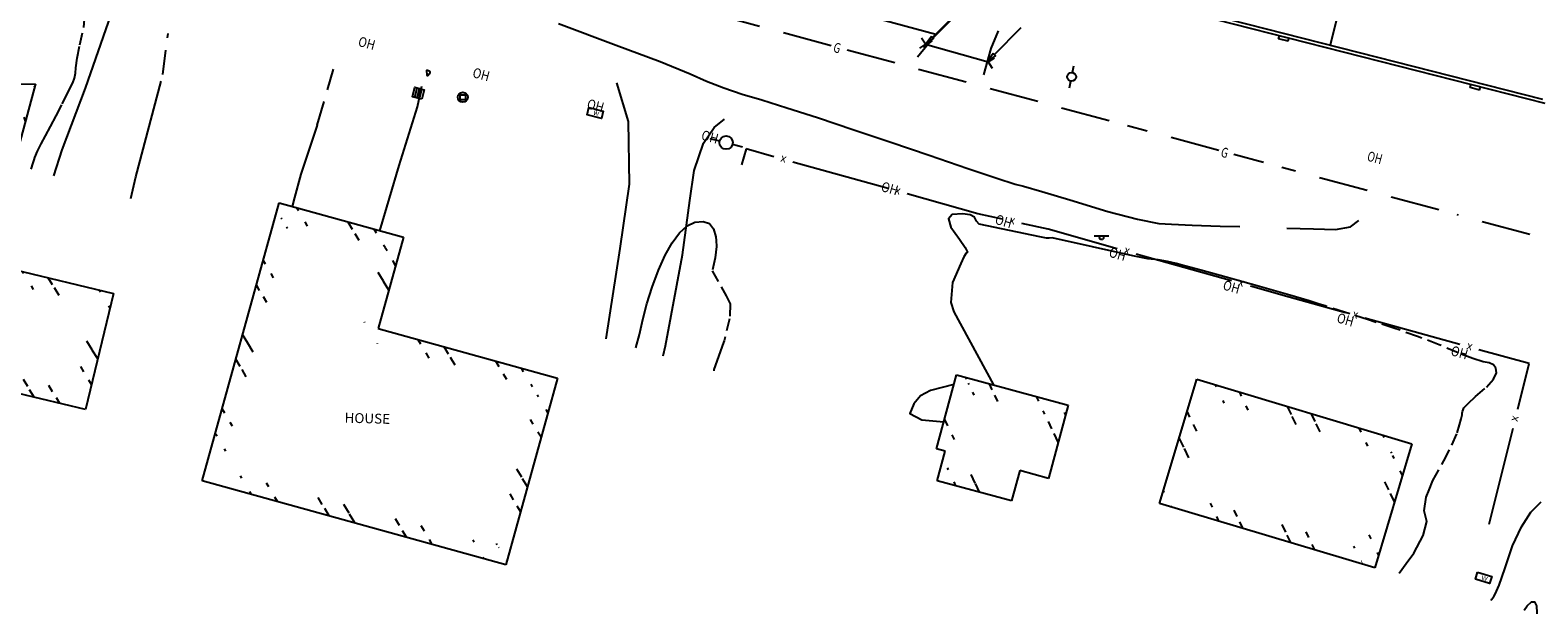
# Model space of a CAD drawing. Units: feet. Extents: x 9336 to 11322, y 8607 to 10184.
# Drawn here: x 10660 to 10965, y 8654 to 8772 of the extents above; entities that cross this region are included whole.
import ezdxf
from ezdxf.enums import TextEntityAlignment as Align

# ---------------------------------------------------------------- set-up
doc = ezdxf.new("R2010")
doc.units = ezdxf.units.FT
doc.header["$LTSCALE"] = 40
doc.header["$MEASUREMENT"] = 0
doc.header["$PDSIZE"] = 0.05
for name, pattern in [('DASHED', [0.75, 0.5, -0.25]), ('DASHED2', [0.375, 0.25, -0.125]), ('HIDDEN', [0.375, 0.25, -0.125]), ('HIDDEN2', [0.1875, 0.125, -0.0625])]:
    doc.linetypes.add(name, pattern=pattern)
doc.layers.get('0').update_dxf_attribs({"linetype": 'CONTINUOUS'})
for name, color, linetype in [('-OH1', 252, 'CONTINUOUS'), ('-SD4', 252, 'CONTINUOUS'), ('-SS1', 252, 'CONTINUOUS'), ('-W1', 252, 'CONTINUOUS'), ('16', 251, 'CONTINUOUS'), ('51', 252, 'CONTINUOUS'), ('7', 251, 'CONTINUOUS'), ('C-BLDG-H', 252, 'CONTINUOUS'), ('C-BLDG-L', 12, 'CONTINUOUS'), ('C-BLDG-T', 252, 'CONTINUOUS'), ('C-CURB-L', 252, 'CONTINUOUS'), ('C-ELEC-S', 252, 'CONTINUOUS'), ('C-ELEC-T', 252, 'CONTINUOUS'), ('C-FENCE-L', 6, 'FENCELINE1'), ('C-GAS-L', 252, 'HIDDEN'), ('C-GAS-T', 252, 'CONTINUOUS'), ('C-SD-L', 11, 'CONTINUOUS'), ('C-SD-S', 11, 'CONTINUOUS'), ('C-SIGN-S', 252, 'CONTINUOUS'), ('C-SLSGRAVELRD-L', 5, 'HIDDEN2'), ('C-SS-S', 11, 'CONTINUOUS'), ('C-WTR-S', 10, 'CONTINUOUS'), ('INTER', 253, 'DASHED2'), ('PTAGS', 252, 'CONTINUOUS')]:
    doc.layers.add(name, color=color, linetype=linetype)
doc.styles.add('L100', font='romans.shx', dxfattribs={"width": 0.85, "oblique": 15})
doc.styles.add('NOT', font='noting.shx', dxfattribs={"width": 0.75, "oblique": 15})
doc.styles.add('ROMANS', font='ROMANS.shx', dxfattribs={"height": 2})
doc.styles.add('S6', font='SIMPLEX')
doc.linetypes.add('FENCELINE1', pattern='A,0.25,-0.1,[133,ltypeshp.shx,S=0.1,R=0,X=-0.1,Y=0],-0.1,1', length=1.45)
pattern_1 = [(120.76978, (4524.456, 4478.806), (-9.666336, -5.755384), []), (120.76978, (4525.759, 4483.947), (-9.666336, -5.755384), [])]
pattern_2 = [(121.44928, (4524.456, 4478.806), (-9.597402, -5.869615), []), (121.44928, (4525.698, 4483.962), (-9.597402, -5.869615), [])]
pattern_3 = [(115.46707, (4524.456, 4478.806), (-10.156866, -4.837413), []), (115.46707, (4526.229, 4483.804), (-10.156866, -4.837413), [])]

# ---------------------------------------------------------------- blocks, each defined once
blk = doc.blocks.new('E_SIGN')
blk.add_line((-0.075, 0.02), (0.075, 0.02))
blk.add_circle((0, 0), 0.02)
blk = doc.blocks.new('E_DI')
for p, q in [((-0.05, 0.025), (0.05, 0.025)), ((-0.05, 0), (0.05, 0)), ((-0.05, -0.025), (0.05, -0.025))]:
    blk.add_line(p, q)
blk.add_lwpolyline([(-0.05, -0.05), (-0.05, 0.05), (0.05, 0.05), (0.05, -0.05)], close=True)
blk = doc.blocks.new('PP')
at = {"layer": '-OH1'}
for p, q in [((-1.14, 0), (-0.45, 0)), ((0.45, 0), (1.14, 0))]:
    blk.add_line(p, q, dxfattribs=at)
blk.add_circle((0, 0), 0.45, dxfattribs=at)
blk = doc.blocks.new('SD')
at = {"layer": '-SD4'}
for q in [(1, 1.12), (1.12, -1)]:
    blk.add_line((0, 0), q, dxfattribs=at)
blk = doc.blocks.new('UP')
at = {"layer": '-OH1'}
for p, q in [((-1.14, 0), (-0.45, 0)), ((0.45, 0), (1.14, 0))]:
    blk.add_line(p, q, dxfattribs=at)
blk.add_circle((0, 0), 0.45, dxfattribs=at)
blk = doc.blocks.new('SSCO')
at = {"layer": '-SS1'}
blk.add_lwpolyline([(-0.25, 0.25), (0.26, 0.25), (0.26, -0.25), (-0.25, -0.25)], close=True, dxfattribs=at)
blk.add_circle((0, 0), 0.501, dxfattribs=at)
blk = doc.blocks.new('WM')
at = {"layer": '-W1'}
blk.add_lwpolyline([(-0.75, 0.37), (0.75, 0.37), (0.75, -0.37), (-0.75, -0.37)], close=True, dxfattribs=at)
blk.add_text('w', height=0.562, dxfattribs=at).set_placement((-0.2, -0.21))
blk = doc.blocks.new('BWIRE')
at = {"style": 'S6'}
blk.add_text('x', height=0.0833, dxfattribs=at).set_placement((0, -0.028), align=Align.CENTER)

msp = doc.modelspace()

# ---------------------------------------------------------------- hatches: boundary and pattern name
at = {"layer": 'C-BLDG-H', "linetype": 'Continuous'}
h = msp.add_hatch(dxfattribs=at)
h.set_pattern_fill('ANSI32', color=256, scale=30, angle=61.2936, style=0)
h.set_pattern_definition([(106.29355, (4524.456, 4478.806), (-10.798165, -3.156285), []), (106.29355, (4527.003, 4483.458), (-10.798165, -3.156285), [])])
edge = h.paths.add_edge_path()
edge.add_line((10658.02, 8762.38), (10645.43, 8715.57))
edge.add_line((10660.92, 8761.6), (10648.33, 8714.79))
h = msp.add_hatch(dxfattribs=at)
h.set_pattern_fill('ANSI32', color=256, scale=30, angle=75.7698, style=0)
h.set_pattern_definition(pattern_1)
edge = h.paths.add_edge_path()
edge.add_line((10697.58, 8680.48), (10713.12, 8736.69))
edge.add_line((10694.69, 8681.27), (10710.23, 8737.49))
h = msp.add_hatch(dxfattribs=at)
h.set_pattern_fill('ANSI32', color=256, scale=30, angle=75.7698, style=0)
h.set_pattern_definition(pattern_1)
edge = h.paths.add_edge_path()
edge.add_line((10709.43, 8734.59), (10734.6, 8727.64))
edge.add_line((10710.23, 8737.49), (10735.4, 8730.53))
h = msp.add_hatch(dxfattribs=at)
h.set_pattern_fill('ANSI32', color=256, scale=30, angle=75.7698, style=0)
h.set_pattern_definition(pattern_1)
edge = h.paths.add_edge_path()
edge.add_line((10732.51, 8731.33), (10727.4, 8712.85))
edge.add_line((10735.4, 8730.53), (10730.29, 8712.05))
h = msp.add_hatch(dxfattribs=at)
h.set_pattern_fill('ANSI32', color=256, scale=30, angle=76.4493, style=0)
h.set_pattern_definition(pattern_2)
edge = h.paths.add_edge_path()
edge.add_line((10655.84, 8721.08), (10676.01, 8716.26))
edge.add_line((10656.54, 8724), (10676.7, 8719.18))
h = msp.add_hatch(dxfattribs=at)
h.set_pattern_fill('ANSI32', color=256, scale=30, angle=76.4493, style=0)
h.set_pattern_definition(pattern_2)
edge = h.paths.add_edge_path()
edge.add_line((10673.79, 8719.88), (10668.17, 8696.38))
edge.add_line((10676.7, 8719.18), (10671.08, 8695.68))
h = msp.add_hatch(dxfattribs=at)
h.set_pattern_fill('ANSI32', color=256, scale=30, angle=75.7698, style=0)
h.set_pattern_definition(pattern_1)
edge = h.paths.add_edge_path()
edge.add_line((10729.5, 8709.16), (10765.78, 8699.13))
edge.add_line((10730.29, 8712.05), (10766.58, 8702.02))
h = msp.add_hatch(dxfattribs=at)
h.set_pattern_fill('ANSI32', color=256, scale=30, angle=76.4493, style=0)
h.set_pattern_definition(pattern_2)
edge = h.paths.add_edge_path()
edge.add_line((10671.78, 8698.6), (10651.62, 8703.42))
edge.add_line((10671.08, 8695.68), (10650.92, 8700.5))
h = msp.add_hatch(dxfattribs=at)
h.set_pattern_fill('ANSI32', color=256, scale=30, angle=75.7698, style=0)
h.set_pattern_definition(pattern_1)
edge = h.paths.add_edge_path()
edge.add_line((10763.68, 8702.82), (10753.25, 8665.09))
edge.add_line((10766.58, 8702.02), (10756.14, 8664.29))
h = msp.add_hatch(dxfattribs=at)
h.set_pattern_fill('ANSI32', color=256, scale=30, angle=70.4671, style=0)
h.set_pattern_definition(pattern_3)
edge = h.paths.add_edge_path()
edge.add_line((10846.22, 8686.95), (10850.26, 8701.89))
edge.add_line((10843.33, 8687.74), (10847.36, 8702.68))
h = msp.add_hatch(dxfattribs=at)
h.set_pattern_fill('ANSI32', color=256, scale=30, angle=70.4671, style=0)
h.set_pattern_definition(pattern_3)
edge = h.paths.add_edge_path()
edge.add_line((10846.58, 8699.78), (10869.19, 8693.67))
edge.add_line((10847.36, 8702.68), (10869.98, 8696.57))
h = msp.add_hatch(dxfattribs=at)
h.set_pattern_fill('ANSI32', color=256, scale=30, angle=70.4671, style=0)
h.set_pattern_definition(pattern_3)
edge = h.paths.add_edge_path()
edge.add_line((10891.36, 8675.84), (10898.87, 8700.93))
edge.add_line((10888.48, 8676.7), (10895.99, 8701.79))
h = msp.add_hatch(dxfattribs=at)
h.set_pattern_fill('ANSI32', color=256, scale=30, angle=70.4671, style=0)
h.set_pattern_definition(pattern_3)
edge = h.paths.add_edge_path()
edge.add_line((10895.13, 8698.92), (10938.68, 8685.89))
edge.add_line((10895.99, 8701.79), (10939.54, 8688.76))
h = msp.add_hatch(dxfattribs=at)
h.set_pattern_fill('ANSI32', color=256, scale=30, angle=70.4671, style=0)
h.set_pattern_definition(pattern_3)
edge = h.paths.add_edge_path()
edge.add_line((10867.08, 8697.35), (10863.08, 8682.54))
edge.add_line((10869.98, 8696.57), (10865.97, 8681.75))
h = msp.add_hatch(dxfattribs=at)
h.set_pattern_fill('ANSI32', color=256, scale=30, angle=70.4671, style=0)
h.set_pattern_definition(pattern_3)
edge = h.paths.add_edge_path()
edge.add_line((10936.67, 8689.62), (10929.16, 8664.53))
edge.add_line((10939.54, 8688.76), (10932.03, 8663.67))
h = msp.add_hatch(dxfattribs=at)
h.set_pattern_fill('ANSI32', color=256, scale=30, angle=75.7698, style=0)
h.set_pattern_definition(pattern_1)
edge = h.paths.add_edge_path()
edge.add_line((10756.94, 8667.18), (10695.49, 8684.17))
edge.add_line((10756.14, 8664.29), (10694.69, 8681.27))
h = msp.add_hatch(dxfattribs=at)
h.set_pattern_fill('ANSI32', color=256, scale=30, angle=70.4671, style=0)
h.set_pattern_definition(pattern_3)
edge = h.paths.add_edge_path()
edge.add_line((10859.3, 8680.11), (10844.25, 8684.17))
edge.add_line((10858.51, 8677.21), (10843.47, 8681.28))
h = msp.add_hatch(dxfattribs=at)
h.set_pattern_fill('ANSI32', color=256, scale=30, angle=70.4671, style=0)
h.set_pattern_definition(pattern_3)
edge = h.paths.add_edge_path()
edge.add_line((10932.89, 8666.54), (10889.34, 8679.57))
edge.add_line((10932.03, 8663.67), (10888.48, 8676.7))

# ---------------------------------------------------------------- linework, layer by layer
for p in [(10840.8, 8769.05), (10841.15, 8769.58), (10853.64, 8766.11)]:
    msp.add_point(p)
at = {"layer": '16'}
for p, q in [((10966.53, 8757.62), (10659.53, 8835.73)), ((10966.05, 8758.43), (10660.34, 8836.22)), ((10912.55, 8770.67), (10912.72, 8771.32)), ((10914.49, 8770.18), (10912.55, 8770.67)), ((10914.49, 8770.18), (10914.65, 8770.82)), ((10951.32, 8760.81), (10951.48, 8761.45)), ((10953.25, 8760.31), (10951.32, 8760.81)), ((10953.25, 8760.31), (10953.42, 8760.96))]:
    msp.add_line(p, q, dxfattribs=at)
at = {"layer": '7'}
msp.add_line((10924.7, 8776.18), (10922.97, 8769.39), dxfattribs=at)
at = {"layer": 'C-BLDG-L', "linetype": 'Continuous'}
for p, q in [((10660.92, 8761.6), (10648.33, 8714.79)), ((10650.88, 8761.49), (10660.92, 8761.6)), ((10694.69, 8681.27), (10710.23, 8737.49)), ((10710.23, 8737.49), (10735.4, 8730.53)), ((10735.4, 8730.53), (10730.29, 8712.05)), ((10656.54, 8724), (10676.7, 8719.18)), ((10676.7, 8719.18), (10671.08, 8695.68)), ((10730.29, 8712.05), (10766.58, 8702.02)), ((10766.58, 8702.02), (10756.14, 8664.29)), ((10843.33, 8687.74), (10847.36, 8702.68)), ((10847.36, 8702.68), (10869.98, 8696.57)), ((10888.48, 8676.7), (10895.99, 8701.79)), ((10895.99, 8701.79), (10939.54, 8688.76)), ((10671.08, 8695.68), (10650.92, 8700.5)), ((10869.98, 8696.57), (10865.97, 8681.75)), ((10939.54, 8688.76), (10932.03, 8663.67)), ((10845.08, 8687.26), (10843.33, 8687.74)), ((10843.47, 8681.28), (10845.08, 8687.26)), ((10860.17, 8683.32), (10858.51, 8677.21)), ((10865.97, 8681.75), (10860.17, 8683.32)), ((10756.14, 8664.29), (10694.69, 8681.27)), ((10858.51, 8677.21), (10843.47, 8681.28)), ((10932.03, 8663.67), (10888.48, 8676.7))]:
    msp.add_line(p, q, dxfattribs=at)
at = {"layer": 'C-CURB-L', "linetype": 'Continuous'}
for points in [[(10839.5, 8767.07, 269.47), (10843.19, 8771.57, 269.57), (10819.44, 8777.97, 269.78), (10816.62, 8791.74, 269.82), (10813.99, 8804.44, 270.15), (10814.53, 8806.17, 270.15)], [(10855.79, 8772.32, 270.13), (10854.32, 8768.74, 269.96), (10852.81, 8763.41, 0)]]:
    msp.add_polyline3d(points, dxfattribs=at)
at = {"layer": 'C-FENCE-L'}
for p, q in [((10804.77, 8748.4), (10803.86, 8745.19)), ((10810.38, 8746.83), (10804.77, 8748.4)), ((10833.5, 8740.38), (10814.23, 8745.76)), ((10851.71, 8735.29), (10837.35, 8739.3)), ((10856.68, 8734.19), (10851.71, 8735.29)), ((10865.95, 8732.14), (10860.59, 8733.32)), ((10879.91, 8728.21), (10865.95, 8732.14)), ((10903.02, 8721.71), (10883.76, 8727.12)), ((10914.68, 8718.42), (10906.87, 8720.62)), ((10926.13, 8715.25), (10914.68, 8718.42)), ((10949.26, 8708.84), (10929.99, 8714.18)), ((10963.26, 8704.97), (10953.12, 8707.78)), ((10960.98, 8695.77), (10963.26, 8704.97)), ((10955.2, 8672.48), (10960.02, 8691.89))]:
    msp.add_line(p, q, dxfattribs=at)
at = {"layer": 'C-GAS-L'}
for p, q in [((10821.99, 8769.28), (10744.43, 8790.22)), ((10878.3, 8754.07), (10825.03, 8768.46)), ((10900.44, 8748.09), (10882, 8753.07)), ((10909.51, 8745.64), (10903.48, 8747.27)), ((10944.98, 8736.07), (10913.21, 8744.65)), ((10963.45, 8731.08), (10948.68, 8735.07))]:
    msp.add_line(p, q, dxfattribs=at)
at = {"layer": 'C-SD-L'}
msp.add_line((10841.1, 8769.58), (10853.79, 8766.01), dxfattribs=at)
at = {"layer": 'C-SLSGRAVELRD-L'}
for p, q in [((10686.7, 8763.44), (10687.8, 8771.78)), ((10717.95, 8753.18), (10721.26, 8764.53)), ((10738.26, 8756.89), (10739.16, 8761.11))]:
    msp.add_line(p, q, dxfattribs=at)
at = {"layer": 'C-SLSGRAVELRD-L', "linetype": 'DASHED'}
for p, q in [((10681.28, 8742.77), (10686.7, 8763.44)), ((10734.52, 8745.06), (10738.26, 8756.89)), ((10717.95, 8753.18), (10714.64, 8743.29)), ((10730.67, 8731.83), (10734.52, 8745.06)), ((10680.24, 8738.37), (10681.28, 8742.77)), ((10714.64, 8743.29), (10713.37, 8738.59)), ((10713.37, 8738.59), (10712.92, 8736.74))]:
    msp.add_line(p, q, dxfattribs=at)
for points in [[(10676.21, 8775.63, 268.85), (10671.01, 8760.7, 268.81), (10666.3, 8748.22, 268.7), (10664.58, 8742.99, 268.71)], [(10778.52, 8761.75, 268.47), (10780.92, 8753.96, 268.6), (10781.11, 8741.3, 268.44), (10779.21, 8728.26, 268.43), (10776.36, 8709.99, 268.37)], [(10788.01, 8706.55, 267.66), (10788.43, 8708.57, 267.68), (10791.9, 8727.01, 267.83), (10793.38, 8737.99, 268.12), (10794.24, 8744.07, 268.54), (10796.16, 8749.58, 268.69), (10798.32, 8752.74, 268.69), (10800.41, 8754.42, 268.68)]]:
    msp.add_polyline3d(points, dxfattribs=at)
at = {"layer": 'INTER', "linetype": 'DASHED', "ltscale": 0.125}
msp.add_line((10936.94, 8662.58, 269), (10938.37, 8664.51, 269), dxfattribs=at)
for points, elevation in [([(10667.34, 8759.49), (10668.05, 8760.89), (10668.49, 8761.77), (10668.81, 8762.72), (10669.01, 8763.74), (10669.08, 8764.83), (10669.38, 8766.74), (10669.93, 8769.46), (10670.71, 8772.99), (10670.96, 8775.74), (10670.68, 8777.72), (10669.88, 8778.91), (10669.31, 8780.07), (10668.95, 8781.19), (10668.82, 8782.28), (10667.95, 8783.37), (10666.35, 8784.45), (10664, 8785.52), (10662.1, 8786.44), (10660.66, 8787.18), (10659.67, 8787.77)], 269), ([(10660.68, 8746.22), (10660.83, 8746.69), (10661.35, 8747.98), (10662.06, 8749.43), (10662.97, 8751.05), (10663.99, 8752.95), (10665.12, 8755.12), (10666.36, 8757.56), (10667.34, 8759.49)], 269), ([(10798.7, 8729.86), (10798.77, 8728.68), (10798.53, 8726.38), (10797.94, 8723.76), (10800.72, 8718.69), (10801.58, 8717.06), (10801.45, 8714.03), (10800.34, 8709.61), (10800.2, 8709.22)], 268), ([(10943.02, 8679.4), (10943.77, 8681.3), (10946.01, 8685.29), (10947.66, 8688.5), (10948.72, 8690.94), (10949.18, 8692.61), (10949.51, 8693.83), (10949.69, 8694.6), (10949.73, 8694.92), (10949.81, 8695.27), (10949.93, 8695.62), (10950.08, 8695.99), (10950.92, 8696.88), (10952.43, 8698.29), (10954.63, 8700.22), (10956.04, 8701.81), (10956.68, 8703.08), (10956.54, 8704.02), (10956.04, 8704.71), (10955.18, 8705.14), (10953.96, 8705.32), (10951.86, 8705.99), (10948.89, 8707.14), (10945.04, 8708.79), (10940.7, 8710.46), (10935.87, 8712.16), (10930.55, 8713.88), (10925.92, 8715.38), (10921.99, 8716.64), (10920.57, 8717.09)], 269)]:
    msp.add_lwpolyline(points, dxfattribs=dict(at, elevation=elevation))
at = {"layer": 'INTER', "linetype": 'Continuous', "ltscale": 0.125}
for points, elevation in [([(10766.82, 8773.75), (10778.48, 8769.43), (10787.35, 8766.06), (10793.44, 8763.63), (10796.74, 8762.13), (10800.25, 8760.75), (10803.99, 8759.48), (10807.93, 8758.33), (10813.01, 8756.74), (10819.23, 8754.74), (10826.58, 8752.3), (10834.1, 8749.78), (10841.81, 8747.16), (10849.69, 8744.45), (10855.5, 8742.5), (10859.25, 8741.3), (10860.94, 8740.86), (10864.63, 8739.8), (10870.32, 8738.1), (10878.02, 8735.77), (10884.01, 8734.17), (10888.31, 8733.31), (10890.9, 8733.17), (10895.04, 8733.01), (10900.73, 8732.81), (10904.7, 8732.68)], 269), ([(10660.06, 8744.33), (10660.5, 8745.58), (10660.68, 8746.22)], 269), ([(10864.21, 8730.64), (10851.93, 8733.18), (10851.39, 8733.8), (10851.04, 8734.59), (10850.11, 8735.08), (10848.6, 8735.26), (10846.52, 8735.13), (10845.72, 8734.23), (10846.22, 8732.57), (10848, 8730.14), (10849.12, 8728.45), (10849.56, 8727.52), (10849.32, 8727.34), (10848.88, 8726.57), (10848.23, 8725.22), (10846.53, 8721.35)], 269), ([(10782.47, 8708.19), (10783.2, 8710.84), (10783.85, 8713.89), (10784.71, 8717.09), (10785.78, 8720.42), (10787.05, 8723.89), (10788.39, 8726.88), (10789.81, 8729.39), (10791.29, 8731.42), (10792.83, 8732.82), (10794.43, 8733.6), (10796.08, 8733.75), (10797.34, 8733.31), (10798.2, 8732.27), (10798.66, 8730.64), (10798.7, 8729.86)], 268), ([(10914.2, 8732.38), (10914.26, 8732.38), (10919.64, 8732.22), (10924.08, 8732.11), (10927.14, 8732.67), (10928.83, 8733.91)], 269), ([(10920.57, 8717.09), (10918.76, 8717.67), (10914.34, 8718.98), (10908.73, 8720.57), (10901.92, 8722.45), (10896.84, 8723.85), (10893.49, 8724.78), (10891.86, 8725.24), (10890.09, 8725.63), (10888.17, 8725.94), (10886.09, 8726.18), (10883.08, 8726.79), (10866.71, 8730.4), (10866.15, 8730.34), (10865.55, 8730.36), (10864.9, 8730.46), (10864.21, 8730.64)], 269), ([(10846.53, 8721.35), (10846.24, 8717.36), (10846.82, 8715.42), (10854.85, 8700.65)], 269), ([(10800.2, 8709.22), (10798.25, 8703.79), (10798.24, 8703.53)], 268), ([(10846.85, 8700.77), (10842.1, 8699.54), (10840.11, 8698.42), (10838.71, 8696.86), (10837.9, 8694.86), (10840.32, 8693.59), (10844.79, 8693.16)], 269), ([(10938.37, 8664.51), (10939.95, 8666.64), (10941.86, 8670.18), (10942.56, 8673.02), (10942.04, 8675.16), (10942.44, 8677.92), (10943.02, 8679.4)], 269), ([(10955.61, 8657.07), (10955.75, 8657.32), (10956.1, 8657.86), (10956.43, 8658.31), (10957.18, 8660.17), (10958.35, 8663.43), (10959.94, 8668.11), (10961.7, 8671.94), (10963.63, 8674.91), (10965.73, 8677.03)], 268), ([(10962.24, 8655.11), (10962.88, 8655.98), (10963.76, 8656.76), (10964.39, 8656.75), (10964.76, 8655.95), (10964.85, 8654.55), (10964.83, 8654.34)], 267)]:
    msp.add_lwpolyline(points, dxfattribs=dict(at, elevation=elevation))
at = {"layer": 'INTER', "linetype": 'Continuous', "ltscale": 0.125, "elevation": 268}
msp.add_lwpolyline([(10740.16, 8764.18), (10740.13, 8764.32), (10740.18, 8764.35), (10740.3, 8764.34), (10740.47, 8764.3), (10740.61, 8764.22), (10740.71, 8764.12), (10740.78, 8763.98), (10740.76, 8763.8), (10740.64, 8763.55), (10740.43, 8763.26), (10740.29, 8763.2), (10740.2, 8763.37)], close=True, dxfattribs=at)
at = {"layer": 'PTAGS'}
for p, q in [((10842.16, 8770.41), (10847.63, 8775.88)), ((10842.51, 8770.94), (10847.98, 8776.41)), ((10855, 8767.47), (10860.47, 8772.94))]:
    msp.add_line(p, q, dxfattribs=at)
for points in [[(10842.28, 8771.17), (10841.15, 8769.58), (10842.73, 8770.72)], [(10841.93, 8770.63), (10840.8, 8769.05), (10842.38, 8770.18)], [(10854.77, 8767.69), (10853.64, 8766.11), (10855.23, 8767.24)]]:
    msp.add_lwpolyline(points, close=True, dxfattribs=at)

# ---------------------------------------------------------------- block references
at = {"layer": '51', "linetype": 'Continuous', "xscale": 2.99999839642297, "yscale": 2.99999839642297, "zscale": 3, "rotation": 345.8277653876701}
msp.add_blockref('PP', (10800.73, 8749.68), dxfattribs=at)
at = {"layer": 'C-ELEC-S', "xscale": 2, "yscale": 2, "zscale": 2, "rotation": 79.22303421957162}
msp.add_blockref('UP', (10870.66, 8762.99), dxfattribs=at)
at = {"layer": 'C-FENCE-L', "xscale": 20, "yscale": 20, "zscale": 20}
for p, rotation in [((10812.31, 8746.29), 344.4005555555555), ((10835.42, 8739.84), 344.4005555555555), ((10858.63, 8733.76), 347.5008333333333), ((10881.84, 8727.67), 344.2861111111112), ((10904.94, 8721.17), 344.2861111111112), ((10928.06, 8714.72), 344.5147222222222), ((10951.19, 8708.31), 344.5147222222222), ((10960.5, 8693.83), 76.06722222222221)]:
    msp.add_blockref('BWIRE', p, dxfattribs=dict(at, rotation=rotation))
at = {"layer": 'C-SD-L'}
for p, rotation in [((10841.1, 8769.58), 164.8807397652354), ((10853.79, 8766.01), 345.2106556078299)]:
    msp.add_blockref('SD', p, dxfattribs=dict(at, rotation=rotation))
at = {"layer": 'C-SD-S', "xscale": 20, "yscale": 20, "zscale": 20, "rotation": 76.22068876695423}
msp.add_blockref('E_DI', (10738.43, 8759.66), dxfattribs=at)
at = {"layer": 'C-SIGN-S', "xscale": 20, "yscale": 20, "zscale": 20}
msp.add_blockref('E_SIGN', (10876.73, 8730.45), dxfattribs=at)
at = {"layer": 'C-SS-S', "xscale": 2, "yscale": 2, "zscale": 2}
msp.add_blockref('SSCO', (10747.43, 8758.86), dxfattribs=at)
at = {"layer": 'C-WTR-S', "xscale": 2, "yscale": 2, "zscale": 2}
for p, rotation in [((10774.22, 8755.67), 345.7324061992297), ((10954.05, 8661.61), 342.9136378357209)]:
    msp.add_blockref('WM', p, dxfattribs=dict(at, rotation=rotation))

# ---------------------------------------------------------------- texts
at = {"layer": 'C-BLDG-T', "linetype": 'Continuous', "style": 'ROMANS'}
msp.add_text('HOUSE', height=2, rotation=358.3514, dxfattribs=at).set_placement((10723.48, 8693.03))
at = {"layer": 'C-ELEC-T', "style": 'L100', "oblique": 15, "width": 0.85}
for rotation, p in [(344.7392, (10727.93, 8769.54)), (344.7392, (10751.09, 8763.23)), (344.7392, (10774.24, 8756.91)), (344.7392, (10797.39, 8750.59)), (343.9347, (10833.78, 8740.16)), (343.9347, (10856.85, 8733.52)), (343.9347, (10879.91, 8726.88)), (343.9347, (10902.97, 8720.24)), (343.9347, (10926.03, 8713.6)), (343.9347, (10949.1, 8706.96))]:
    msp.add_text('OH', height=2, rotation=rotation, dxfattribs=at).set_placement(p, align=Align.MIDDLE)
at = {"layer": 'C-ELEC-T', "style": 'NOT', "oblique": 15, "width": 0.75}
msp.add_text('OH', height=2, rotation=345.0392, dxfattribs=at).set_placement((10930.34, 8746.06))
at = {"layer": 'C-GAS-T', "style": 'NOT', "oblique": 15, "width": 0.75}
for p in [(10822.26, 8768.08), (10900.71, 8746.89)]:
    msp.add_text('G', height=2, rotation=344.3407, dxfattribs=at).set_placement(p)

doc.saveas('drawing.dxf')
